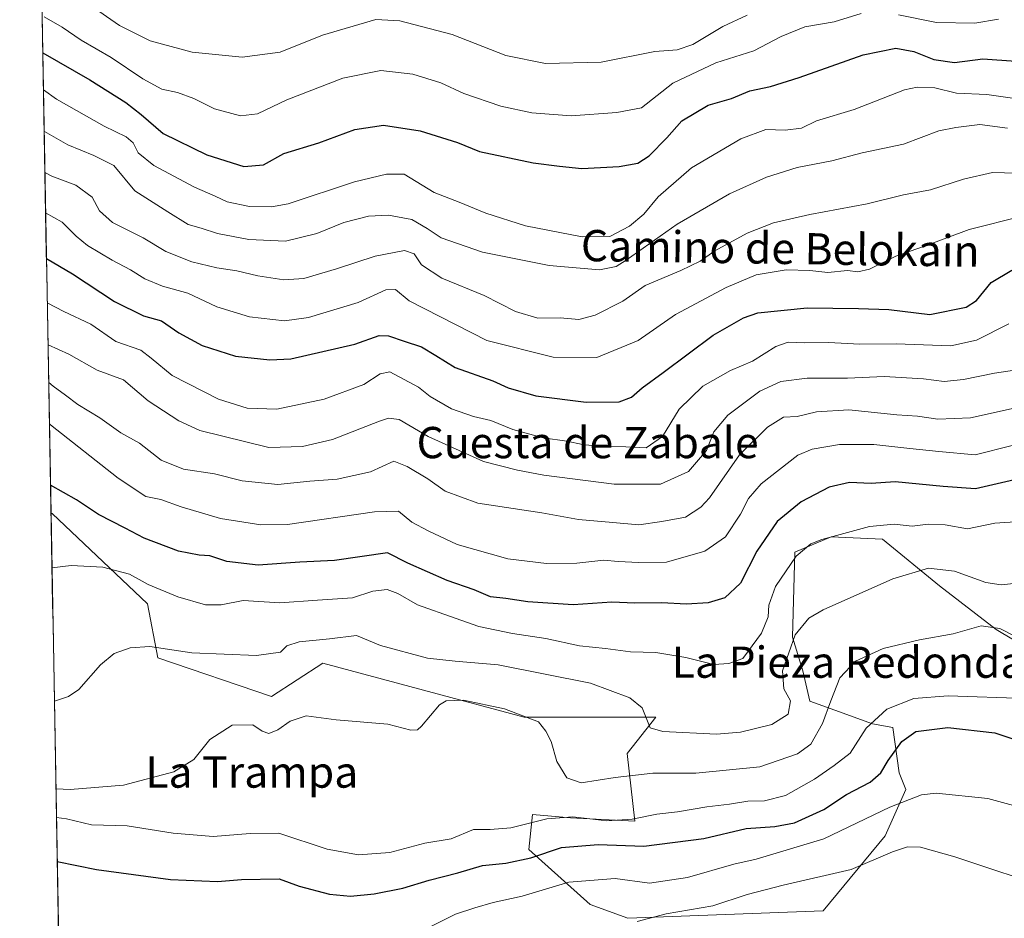
# Model space of a CAD drawing. Units: metres. Extents: x 624254 to 627701, y 4743434 to 4745809.
# Drawn here: x 624282 to 624534, y 4743638 to 4743868 of the extents above; entities that cross this region are included whole.
import ezdxf
from ezdxf.enums import TextEntityAlignment as Align

# ---------------------------------------------------------------- set-up
doc = ezdxf.new("R2010")
doc.units = ezdxf.units.M
doc.header["$MEASUREMENT"] = 0
for name, color, linetype, lineweight in [('Curva de nivel maestra', 36, 'Continuous', 30), ('Curva de nivel normal', 36, 'Continuous', 0), ('Matorral CxS', 135, 'Continuous', 0), ('Municipio CxS', 142, 'Continuous', 0), ('Pastizal CxS', 92, 'Continuous', 0), ('Texto cartográfico', 19, 'Continuous', 0)]:
    doc.layers.add(name, color=color, linetype=linetype, lineweight=lineweight)
doc.styles.add('Arial', font='txt', dxfattribs={"height": 0.2})

# ---------------------------------------------------------------- blocks, each defined once
blk = doc.blocks.new('*U159')
at = {"layer": 'Pastizal CxS', "color": 92, "linetype": 'Continuous', "lineweight": 0}
blk.add_polyline3d([(624292.31, 4743603.2, 614.86), (624289.81, 4743741.6, 647.1), (624290.09, 4743741.61, 647.14), (624314.5, 4743718.51, 642.19), (624317.13, 4743704.65, 637.79), (624346.15, 4743694.76, 635.63), (624359.34, 4743703.33, 636.97), (624410.79, 4743689.47, 634.5), (624444.42, 4743689.47, 640.04), (624437.17, 4743680.24, 635.75), (624439.07, 4743662.92, 627.04), (624422.66, 4743663.74, 626.98), (624412.96, 4743664.61, 628.74), (624411.98, 4743655.68, 623.89), (624427.69, 4743641.58, 616.02), (624437.33, 4743638.09, 613.76), (624487.29, 4743639.98, 609.96), (624503.12, 4743659.12, 615.19), (624508.4, 4743671, 619.22), (624506.66, 4743675.3, 621.32), (624505.1, 4743686.83, 624.91), (624499.9, 4743687.79, 627.1), (624490.25, 4743691.28, 632.58), (624483.82, 4743693.61, 635.92), (624482.02, 4743701.35, 637.05), (624479.38, 4743709.93, 638.52), (624480.04, 4743731.71, 643.64), (624489.27, 4743735.67, 643.49), (624502.46, 4743735.01, 641.78), (624516.97, 4743723.13, 637.29), (624531.48, 4743711.91, 634.3), (624569.08, 4743689.47, 627.63)], dxfattribs=at)
blk = doc.blocks.new('*U187')
at = {"layer": 'Curva de nivel normal', "color": 36, "linetype": 'Continuous', "lineweight": 0}
blk.add_polyline3d([(624542.8, 4743739.93, 645), (624531.13, 4743739.09, 645), (624524.13, 4743737.72, 645), (624518.46, 4743738.68, 645), (624514.13, 4743738.89, 645), (624509.98, 4743738.38, 645), (624505.38, 4743738.86, 645), (624499.13, 4743738.25, 645), (624486.93, 4743734.95, 645), (624484.12, 4743733.81, 645), (624480.36, 4743730.72, 645), (624475.06, 4743722.92, 645), (624473.32, 4743718.14, 645), (624473.17, 4743715.13, 645), (624471.51, 4743711.03, 645), (624466.72, 4743704.51, 645), (624463.16, 4743703.22, 645), (624459.3, 4743702.95, 645), (624452.13, 4743704.75, 645), (624444.45, 4743706.07, 645), (624437.98, 4743706.18, 645), (624431.6, 4743707.06, 645), (624424.98, 4743707.78, 645), (624416.37, 4743709.64, 645), (624407.8, 4743710.93, 645), (624399.22, 4743712.74, 645), (624393.18, 4743714.86, 645), (624383.56, 4743718.27, 645), (624378.46, 4743721.18, 645), (624375.8, 4743722.16, 645), (624372.08, 4743721.71, 645), (624366.91, 4743720.06, 645), (624357.96, 4743719.42, 645), (624348.29, 4743718.75, 645), (624338.98, 4743719.32, 645), (624333.3, 4743718.25, 645), (624329.28, 4743718.25, 645), (624322.2, 4743720.31, 645), (624314.68, 4743723.47, 645), (624309.92, 4743726.06, 645), (624303.03, 4743727.88, 645), (624294.92, 4743728.29, 645), (624290.06, 4743727.73, 645)], dxfattribs=at)
blk = doc.blocks.new('*U188')
at = {"layer": 'Curva de nivel normal', "color": 36, "linetype": 'Continuous', "lineweight": 0}
blk.add_polyline3d([(624536.62, 4743710.08, 635), (624532.46, 4743712.19, 635), (624527.64, 4743712.87, 635), (624520.5, 4743710.84, 635), (624511.89, 4743709.32, 635), (624502.59, 4743707.06, 635), (624495.5, 4743703.8, 635), (624491.55, 4743699.59, 635), (624489.17, 4743693.71, 635), (624487.08, 4743687.87, 635), (624484.13, 4743682.61, 635), (624480.66, 4743680.16, 635), (624471.05, 4743676.76, 635), (624454.71, 4743675.22, 635), (624443.69, 4743675.2, 635), (624434.06, 4743674.09, 635), (624425.4, 4743672.68, 635), (624421.68, 4743674.03, 635), (624419.18, 4743678.19, 635), (624417.68, 4743683.24, 635), (624416.37, 4743685.91, 635), (624414.44, 4743688.32, 635), (624405.74, 4743691.63, 635), (624395.28, 4743693.89, 635), (624390.85, 4743693.68, 635), (624389.12, 4743692.65, 635), (624384.56, 4743687.17, 635), (624383.54, 4743686.24, 635), (624381.78, 4743686.19, 635), (624375.91, 4743687.7, 635), (624362.68, 4743688.81, 635), (624355.08, 4743689.88, 635), (624350.94, 4743688.48, 635), (624347.8, 4743686.24, 635), (624345.48, 4743685.35, 635), (624343.76, 4743685.89, 635), (624341.4, 4743687.58, 635), (624336.13, 4743687.5, 635), (624330.46, 4743683.82, 635), (624326.32, 4743678.72, 635), (624321.24, 4743675.55, 635), (624308.32, 4743672.14, 635), (624294.73, 4743670.97, 635), (624291.08463, 4743671.15361, 635)], dxfattribs=at)
blk = doc.blocks.new('*U196')
at = {"layer": 'Curva de nivel normal', "color": 36, "linetype": 'Continuous', "lineweight": 0}
blk.add_polyline3d([(624546.55, 4743645.22, 615), (624520.89, 4743653.74, 615), (624512.16, 4743656.28, 615), (624508.81, 4743656.36, 615), (624504.95, 4743655.1, 615), (624494.42, 4743650.56, 615), (624477, 4743646.55, 615), (624467.83, 4743644.17, 615), (624459.04, 4743641.26, 615), (624447.12, 4743639.24, 615), (624439.71, 4743637.22, 615)], dxfattribs=at)
blk = doc.blocks.new('*U202')
at = {"layer": 'Curva de nivel normal', "color": 36, "linetype": 'Continuous', "lineweight": 0}
blk.add_polyline3d([(624290.68, 4743693.61, 640), (624294.28, 4743694.79, 640), (624296.93, 4743696.57, 640), (624302.43, 4743702.92, 640), (624305.96, 4743705.83, 640), (624310.06, 4743707.28, 640), (624315.09, 4743707.62, 640), (624325.82, 4743705.99, 640), (624342.34, 4743705.32, 640), (624348.49, 4743706.12, 640), (624350.11, 4743707.74, 640), (624353.3, 4743708.75, 640), (624360.98, 4743709.51, 640), (624367.92, 4743710.41, 640), (624374.1, 4743707.81, 640), (624386.11, 4743704.56, 640), (624393.14, 4743703.79, 640), (624404.14, 4743702.88, 640), (624427.72, 4743698.18, 640), (624437.82, 4743694.44, 640), (624441, 4743691.89, 640), (624442.98, 4743686.77, 640), (624446.26, 4743685.81, 640), (624460.01, 4743685.17, 640), (624466.13, 4743685.7, 640), (624474.12, 4743687.63, 640), (624478.3, 4743690.25, 640), (624478.92, 4743693.72, 640), (624477.21, 4743696.78, 640), (624476.89, 4743701.38, 640), (624480.06, 4743710.55, 640), (624483.58, 4743714.83, 640), (624487.23, 4743716.98, 640), (624505.09, 4743724.86, 640), (624514.2, 4743727.65, 640), (624520.81, 4743726.88, 640), (624528.8, 4743723.96, 640), (624532.8, 4743723.35, 640), (624538.32, 4743723.97, 640)], dxfattribs=at)
blk = doc.blocks.new('*U211')
at = {"layer": 'Curva de nivel normal', "color": 36, "linetype": 'Continuous', "lineweight": 0}
blk.add_polyline3d([(624385.21, 4743635.14, 620), (624393.23, 4743639.15, 620), (624398.18, 4743640.76, 620), (624402.86, 4743642.09, 620), (624410.28, 4743643.74, 620), (624422.2, 4743647.33, 620), (624434.09, 4743648.21, 620), (624442.84, 4743647.05, 620), (624452.55, 4743648.46, 620), (624464.38, 4743651.94, 620), (624470.13, 4743653.19, 620), (624487.46, 4743658.36, 620), (624504.31, 4743666.52, 620), (624512.39, 4743669.61, 620), (624516.17, 4743670.08, 620), (624529.31, 4743668.66, 620), (624539.64, 4743665.91, 620)], dxfattribs=at)
blk = doc.blocks.new('*U220')
at = {"layer": 'Curva de nivel normal', "color": 36, "linetype": 'Continuous', "lineweight": 0}
blk.add_polyline3d([(624539.06, 4743694.24, 630), (624519.23, 4743694.99, 630), (624510.41, 4743694.3, 630), (624503.49, 4743691.59, 630), (624498.27, 4743686.68, 630), (624494.13, 4743680.27, 630), (624490.07, 4743677.13, 630), (624485.02, 4743673.64, 630), (624477.62, 4743669.47, 630), (624472.27, 4743668.12, 630), (624468, 4743668.05, 630), (624463.26, 4743667.28, 630), (624457.49, 4743666.58, 630), (624449.97, 4743665.25, 630), (624444.71, 4743664.72, 630), (624438.44, 4743663.43, 630), (624431.93, 4743663, 630), (624423.2, 4743663.97, 630), (624416.59, 4743663.46, 630), (624407.41, 4743661.24, 630), (624402.13, 4743660.76, 630), (624397.8, 4743660.73, 630), (624392.12, 4743658.42, 630), (624385.4, 4743657.24, 630), (624376.45, 4743654.88, 630), (624368.46, 4743654.26, 630), (624360.46, 4743655.7, 630), (624348.09, 4743659.84, 630), (624340.77, 4743659.76, 630), (624331.23, 4743659.02, 630), (624321.03, 4743659.82, 630), (624309.27, 4743661.73, 630), (624300.2, 4743661.98, 630), (624293.76, 4743663.53, 630), (624291.22, 4743663.81, 630)], dxfattribs=at)
blk = doc.blocks.new('*U230')
at = {"layer": 'Curva de nivel maestra', "color": 36, "linetype": 'Continuous', "lineweight": 30}
blk.add_polyline3d([(624291.42, 4743652.57, 625), (624301.46, 4743650.5, 625), (624320.35, 4743648, 625), (624332.37, 4743647.44, 625), (624338.52, 4743647.97, 625), (624348.18, 4743648.14, 625), (624353.27, 4743646.24, 625), (624360.99, 4743644.24, 625), (624366.42, 4743643.74, 625), (624372.46, 4743644.32, 625), (624379.8, 4743645.77, 625), (624386.46, 4743647.82, 625), (624393.8, 4743649.72, 625), (624400.13, 4743651.57, 625), (624406.14, 4743652.14, 625), (624412.47, 4743653.53, 625), (624420.36, 4743656.18, 625), (624429.74, 4743656.97, 625), (624441.36, 4743656.51, 625), (624456.75, 4743658.49, 625), (624467.52, 4743661.06, 625), (624474.89, 4743661.53, 625), (624479.95, 4743662.49, 625), (624487.38, 4743665.86, 625), (624493.21, 4743669.76, 625), (624499.23, 4743672.88, 625), (624502, 4743675.28, 625), (624503.9, 4743678.46, 625), (624507.39, 4743683.25, 625), (624510.92, 4743685.83, 625), (624519.09, 4743686.86, 625), (624531.18, 4743685.47, 625), (624541.3, 4743682.07, 625)], dxfattribs=at)
blk = doc.blocks.new('*U237')
at = {"layer": 'Curva de nivel maestra', "color": 36, "linetype": 'Continuous', "lineweight": 30}
blk.add_polyline3d([(624537.31, 4743750.48, 650), (624526.17, 4743747.94, 650), (624517.97, 4743748.53, 650), (624505.69, 4743749.69, 650), (624499.51, 4743749.3, 650), (624493.97, 4743749.52, 650), (624488.8, 4743748.35, 650), (624481.64, 4743744.6, 650), (624475.5, 4743739.54, 650), (624470.3, 4743732, 650), (624466.13, 4743723.78, 650), (624462.13, 4743720, 650), (624457.84, 4743718.74, 650), (624452.31, 4743718.4, 650), (624445.92, 4743718.76, 650), (624439.1, 4743718.64, 650), (624433.18, 4743718.92, 650), (624423.36, 4743718.24, 650), (624411.77, 4743719.02, 650), (624406.13, 4743719.85, 650), (624402.18, 4743720.31, 650), (624397.98, 4743722.08, 650), (624391.08, 4743724.44, 650), (624381.08, 4743728.91, 650), (624375.84, 4743731.55, 650), (624362.26, 4743729.56, 650), (624353.46, 4743729.14, 650), (624342.8, 4743728.42, 650), (624334.8, 4743729.3, 650), (624330.46, 4743730.78, 650), (624327.7, 4743730.94, 650), (624322.42, 4743731.98, 650), (624313.65, 4743735.3, 650), (624308.8, 4743737.89, 650), (624301.97, 4743741.34, 650), (624296.29, 4743745.09, 650), (624289.68, 4743748.89, 650)], dxfattribs=at)

msp = doc.modelspace()

# ---------------------------------------------------------------- linework, layer by layer
at = {"layer": 'Curva de nivel maestra', "color": 36, "linetype": 'Continuous', "lineweight": 30}
for points in [[(624287.69, 4743859.42, 700), (624299.72, 4743852.51, 700), (624308.95, 4743846.74, 700), (624312.88, 4743843.66, 700), (624318.49, 4743838.78, 700), (624329.62, 4743833.38, 700), (624339.13, 4743830.35, 700), (624344.18, 4743830.82, 700), (624349.34, 4743833.68, 700), (624358.28, 4743836.45, 700), (624367.49, 4743839.85, 700), (624374.8, 4743840.9, 700), (624384.21, 4743839.5, 700), (624393.76, 4743836.54, 700), (624399.4, 4743834.16, 700), (624413.13, 4743831.34, 700), (624419.8, 4743830.48, 700), (624425.54, 4743829.86, 700), (624435.09, 4743830.36, 700), (624439.87, 4743831.24, 700), (624442.74, 4743833.11, 700), (624447.24, 4743837.66, 700), (624451.1, 4743842.05, 700), (624457.8, 4743846.02, 700), (624463.8, 4743847.73, 700), (624468.46, 4743849.73, 700), (624473.8, 4743850.8, 700), (624481.13, 4743853.09, 700), (624497.46, 4743858.92, 700), (624505.8, 4743860.67, 700), (624510.4, 4743859.81, 700), (624515.52, 4743857.76, 700), (624520.8, 4743856.93, 700), (624528.06, 4743857.94, 700), (624536.49, 4743857.33, 700)], [(624288.64, 4743806.81, 675), (624295.31, 4743802.94, 675), (624306.04, 4743795.83, 675), (624313.42, 4743792.15, 675), (624318.08, 4743790.92, 675), (624322.46, 4743787.79, 675), (624328.42, 4743784.62, 675), (624336.99, 4743781.89, 675), (624345.75, 4743780.92, 675), (624351.13, 4743781.19, 675), (624367.47, 4743784.93, 675), (624373.7, 4743787.15, 675), (624376.09, 4743787.08, 675), (624380.14, 4743785.66, 675), (624384.54, 4743784.26, 675), (624388.24, 4743782.03, 675), (624393.14, 4743778.93, 675), (624402.78, 4743775.54, 675), (624406.67, 4743773.74, 675), (624413.74, 4743771.66, 675), (624426.66, 4743770.09, 675), (624435.1, 4743770.2, 675), (624438.25, 4743771.4, 675), (624440.96, 4743773.78, 675), (624446.36, 4743777.68, 675), (624459.16, 4743787.24, 675), (624466.89, 4743791.65, 675), (624470.55, 4743792.91, 675), (624483.16, 4743794.23, 675), (624496.29, 4743794.08, 675), (624504.07, 4743793.82, 675), (624514.53, 4743792.5, 675), (624523.8, 4743794.37, 675), (624526.46, 4743796.07, 675), (624530.22, 4743800.71, 675), (624535.49, 4743803.88, 675)]]:
    msp.add_polyline3d(points, dxfattribs=at)
at = {"layer": 'Curva de nivel normal', "color": 36, "linetype": 'Continuous', "lineweight": 0}
for points in [[(624467.81, 4743869.1, 710), (624461.59, 4743866.18, 710), (624453.96, 4743861.58, 710), (624449.92, 4743860.18, 710), (624444.2, 4743859.79, 710), (624430.52, 4743857.09, 710), (624416.29, 4743856.75, 710), (624406.12, 4743858.8, 710), (624392.4, 4743864.1, 710), (624378.96, 4743867.59, 710), (624372.89, 4743868, 710), (624359.21, 4743863.97, 710), (624348.42, 4743859.65, 710), (624338.69, 4743858.33, 710), (624325.92, 4743859.62, 710), (624315.16, 4743862.52, 710), (624307.32, 4743866.45, 710), (624299.86, 4743871.64, 710)], [(624288.07, 4743868.66, 705), (624292.65, 4743866.02, 705), (624297.53, 4743862.66, 705), (624305.15, 4743858.27, 705), (624313.32, 4743852.78, 705), (624318.13, 4743850.17, 705), (624322.13, 4743849.27, 705), (624326.29, 4743847.74, 705), (624331.6, 4743845.08, 705), (624338.29, 4743843.3, 705), (624342.63, 4743843.8, 705), (624350.13, 4743847.42, 705), (624364.46, 4743852.98, 705), (624374.18, 4743854.93, 705), (624382.32, 4743854.01, 705), (624389.51, 4743851.8, 705), (624395.38, 4743849, 705), (624404.81, 4743845.83, 705), (624412.72, 4743844.07, 705), (624422.8, 4743843.3, 705), (624434.46, 4743844.15, 705), (624440.8, 4743845.34, 705), (624448.8, 4743851.7, 705), (624459.8, 4743856.86, 705), (624469.56, 4743859.92, 705), (624476.52, 4743863.6, 705), (624482.56, 4743866.05, 705), (624490.08, 4743867.41, 705), (624496.93, 4743869.48, 705)], [(624506.5, 4743869.14, 705), (624516.21, 4743867.23, 705), (624526.07, 4743867.04, 705), (624532.06, 4743868.01, 705)], [(624287.86, 4743849.96, 695), (624291.2, 4743847.61, 695), (624303.4, 4743840.65, 695), (624308.99, 4743837.94, 695), (624310.79, 4743836.38, 695), (624312.12, 4743833.84, 695), (624316.1, 4743830.58, 695), (624326.46, 4743825.06, 695), (624331.8, 4743822.76, 695), (624334.82, 4743821.36, 695), (624340.55, 4743820.15, 695), (624346.19, 4743820.03, 695), (624350.41, 4743820.83, 695), (624367.41, 4743826.44, 695), (624375.63, 4743828.42, 695), (624380.13, 4743828.4, 695), (624387.76, 4743823.71, 695), (624394.21, 4743821.22, 695), (624401, 4743818.44, 695), (624411.11, 4743815.23, 695), (624425.61, 4743812.34, 695), (624432.67, 4743812.42, 695), (624437.76, 4743815.06, 695), (624441.42, 4743818.13, 695), (624445.07, 4743822.63, 695), (624453.61, 4743830.04, 695), (624466.23, 4743837.43, 695), (624472.62, 4743839.86, 695), (624477.53, 4743839.65, 695), (624481.74, 4743840.18, 695), (624485.58, 4743842.03, 695), (624495.19, 4743844.98, 695), (624508.07, 4743849.99, 695), (624511.27, 4743850.69, 695), (624515.82, 4743850.45, 695), (624521.3, 4743849.12, 695), (624529.08, 4743848.8, 695), (624540.43, 4743847.2, 695)], [(624288.05, 4743839.34, 690), (624288.16, 4743839.28, 690), (624294.13, 4743835.92, 690), (624300.72, 4743833.17, 690), (624305.83, 4743830.58, 690), (624311.2, 4743824.17, 690), (624319.72, 4743818.81, 690), (624324.91, 4743815.51, 690), (624328.2, 4743814.56, 690), (624332.39, 4743813.26, 690), (624340.36, 4743811.69, 690), (624349.8, 4743811.23, 690), (624357.82, 4743813.19, 690), (624364.68, 4743816.02, 690), (624371.01, 4743817.64, 690), (624376.13, 4743817.92, 690), (624382.06, 4743816.84, 690), (624386.02, 4743814.52, 690), (624389.57, 4743812.12, 690), (624400.16, 4743808.49, 690), (624417.17, 4743805.02, 690), (624430.05, 4743803.94, 690), (624434.36, 4743804.81, 690), (624436.86, 4743806.38, 690), (624449.91, 4743815.64, 690), (624463.28, 4743823.35, 690), (624472.74, 4743827.65, 690), (624480.62, 4743830.1, 690), (624489.48, 4743831.79, 690), (624497.22, 4743833.9, 690), (624507.82, 4743836.12, 690), (624516.82, 4743839.49, 690), (624521.13, 4743840.32, 690), (624527.28, 4743841.07, 690), (624534.4, 4743840.19, 690)], [(624288.24, 4743828.79, 685), (624290.01, 4743827.86, 685), (624296.15, 4743825.6, 685), (624300.31, 4743822.51, 685), (624302.24, 4743819, 685), (624305.5, 4743816.08, 685), (624313.36, 4743812.1, 685), (624319.16, 4743808.58, 685), (624325.84, 4743805.97, 685), (624332.21, 4743804.47, 685), (624337.31, 4743803.71, 685), (624342.66, 4743802.38, 685), (624349.36, 4743801.38, 685), (624354.46, 4743801.72, 685), (624362.78, 4743804.15, 685), (624372.72, 4743807.47, 685), (624380.22, 4743808.85, 685), (624382.66, 4743808, 685), (624384.54, 4743805.22, 685), (624389.7, 4743801.8, 685), (624400.55, 4743797.36, 685), (624408.6, 4743793.26, 685), (624414.28, 4743791.55, 685), (624420, 4743791.66, 685), (624424.78, 4743791.24, 685), (624428.99, 4743792.32, 685), (624435.99, 4743795.9, 685), (624441.72, 4743799.94, 685), (624450.83, 4743803.73, 685), (624455.8, 4743806.14, 685), (624459.55, 4743808.79, 685), (624467.81, 4743813.3, 685), (624474.56, 4743815.98, 685), (624483.83, 4743818.12, 685), (624498.47, 4743820.8, 685), (624507.8, 4743823.11, 685), (624514.72, 4743824.42, 685), (624523.17, 4743827.16, 685), (624530.53, 4743828.81, 685), (624539.69, 4743828.56, 685)], [(624288.43, 4743818.52, 680), (624292.67, 4743816.13, 680), (624296.26, 4743812.52, 680), (624299.16, 4743810.16, 680), (624305.45, 4743806.38, 680), (624310.16, 4743803.95, 680), (624313.83, 4743801.62, 680), (624318.32, 4743799.78, 680), (624324.83, 4743798, 680), (624332.23, 4743794.48, 680), (624340.6, 4743791.91, 680), (624349.52, 4743790.92, 680), (624355.67, 4743791.77, 680), (624368.32, 4743795.57, 680), (624375.4, 4743798.78, 680), (624377.92, 4743798.9, 680), (624381.37, 4743795.97, 680), (624401.24, 4743785.84, 680), (624418.19, 4743781.58, 680), (624429.38, 4743781.54, 680), (624439.94, 4743785.84, 680), (624449.46, 4743792.48, 680), (624462.46, 4743799.4, 680), (624470.13, 4743802.65, 680), (624477.8, 4743803.91, 680), (624483.8, 4743803.79, 680), (624488.46, 4743803.22, 680), (624493.46, 4743803.73, 680), (624496.13, 4743803.44, 680), (624499.13, 4743804.13, 680), (624505.8, 4743807.42, 680), (624513.13, 4743810.01, 680), (624524.54, 4743814.26, 680), (624538.11, 4743817.67, 680)], [(624288.84, 4743795.49, 670), (624293.07, 4743793.3, 670), (624299.95, 4743790, 670), (624306.4, 4743785.62, 670), (624312.74, 4743783.36, 670), (624315.4, 4743781.33, 670), (624320.8, 4743776.89, 670), (624332.66, 4743770.88, 670), (624340, 4743768.58, 670), (624347.52, 4743768.31, 670), (624359.62, 4743770.82, 670), (624369.76, 4743774.62, 670), (624373.96, 4743777.35, 670), (624376.43, 4743777.87, 670), (624383.78, 4743773.91, 670), (624386.78, 4743771.57, 670), (624392.22, 4743768.38, 670), (624397.82, 4743766.42, 670), (624402.31, 4743765.4, 670), (624407.86, 4743763.09, 670), (624415.64, 4743761, 670), (624421.68, 4743760.11, 670), (624425.67, 4743759.28, 670), (624430.51, 4743758.75, 670), (624436.79, 4743758.67, 670), (624441.96, 4743758.39, 670), (624446.13, 4743761.29, 670), (624450.46, 4743768.26, 670), (624456.46, 4743774.18, 670), (624463.56, 4743778.18, 670), (624469.17, 4743780.58, 670), (624475.18, 4743784.32, 670), (624478.27, 4743785.44, 670), (624482.42, 4743785.23, 670), (624488.59, 4743785.32, 670), (624496.65, 4743784.94, 670), (624505.95, 4743785, 670), (624519.88, 4743784.5, 670), (624526.48, 4743785.93, 670), (624534.68, 4743790.11, 670)], [(624289.04, 4743784.75, 665), (624294.4, 4743782.35, 665), (624301.65, 4743778.28, 665), (624308.33, 4743775.78, 665), (624314.64, 4743770.43, 665), (624322.46, 4743765.29, 665), (624327.82, 4743762.86, 665), (624345.51, 4743758.49, 665), (624354.13, 4743758.74, 665), (624361.8, 4743760.52, 665), (624373.8, 4743765.25, 665), (624376.13, 4743766.03, 665), (624378.83, 4743765.65, 665), (624386.23, 4743761.31, 665), (624400.4, 4743754.94, 665), (624409.11, 4743752.66, 665), (624415.8, 4743751.38, 665), (624433.8, 4743749.1, 665), (624445.63, 4743749.07, 665), (624452.79, 4743752.34, 665), (624457.45, 4743757.7, 665), (624459.31, 4743762.52, 665), (624462.9, 4743766.75, 665), (624471.03, 4743772.9, 665), (624476.46, 4743775.36, 665), (624483.13, 4743776.21, 665), (624493.46, 4743776.22, 665), (624502.82, 4743776.62, 665), (624512.9, 4743776.07, 665), (624518.16, 4743775.41, 665), (624523.12, 4743775.85, 665), (624531.09, 4743777.48, 665), (624536.18, 4743778.3, 665)], [(624289.21, 4743775.14, 660), (624290.4, 4743774.16, 660), (624293.51, 4743771.9, 660), (624296.64, 4743769.49, 660), (624302.31, 4743766.1, 660), (624307.67, 4743762.2, 660), (624312.42, 4743759.59, 660), (624317.94, 4743755.24, 660), (624323.71, 4743752.95, 660), (624331.62, 4743751.75, 660), (624338.71, 4743749.95, 660), (624347.8, 4743749.06, 660), (624355.95, 4743749.86, 660), (624362.94, 4743750.4, 660), (624371.49, 4743752.3, 660), (624377.46, 4743754.98, 660), (624380.88, 4743753.61, 660), (624386.14, 4743750.48, 660), (624390.59, 4743747.33, 660), (624398.92, 4743744.28, 660), (624415.33, 4743741.79, 660), (624424.7, 4743740.08, 660), (624433.45, 4743739.31, 660), (624440.1, 4743738.72, 660), (624446, 4743739.55, 660), (624452.03, 4743740.7, 660), (624455.98, 4743743.19, 660), (624458.15, 4743745.62, 660), (624465.85, 4743756.59, 660), (624473.01, 4743763.66, 660), (624477.07, 4743766.28, 660), (624480.6, 4743766.39, 660), (624485.56, 4743767.59, 660), (624493.77, 4743768.15, 660), (624506.08, 4743766.88, 660), (624511.39, 4743766.52, 660), (624516.61, 4743765.71, 660), (624524.89, 4743766.08, 660), (624536.1, 4743768.57, 660)], [(624535.59, 4743758.96, 655), (624526.13, 4743756.62, 655), (624516.81, 4743757.49, 655), (624509.44, 4743758.22, 655), (624500.18, 4743759.25, 655), (624491.46, 4743759.29, 655), (624484.45, 4743758.05, 655), (624480.73, 4743756.53, 655), (624471.43, 4743749.22, 655), (624468.17, 4743745.47, 655), (624466.07, 4743741.4, 655), (624462.24, 4743735.66, 655), (624456.95, 4743731.99, 655), (624447.17, 4743729.13, 655), (624440.13, 4743729.09, 655), (624434.8, 4743729.35, 655), (624431.13, 4743729.66, 655), (624424.26, 4743728.94, 655), (624416.54, 4743728.8, 655), (624406.58, 4743730.02, 655), (624393.66, 4743733.69, 655), (624386.24, 4743737.18, 655), (624382.07, 4743739.37, 655), (624378.64, 4743742.18, 655), (624372.52, 4743742.02, 655), (624350.31, 4743738.78, 655), (624343.48, 4743738.74, 655), (624333.13, 4743740.29, 655), (624323.07, 4743743.28, 655), (624317.9, 4743745.21, 655), (624314.07, 4743745.92, 655), (624306.94, 4743750.65, 655), (624289.7, 4743764.3, 655), (624289.4, 4743764.5, 655)]]:
    msp.add_polyline3d(points, dxfattribs=at)
at = {"layer": 'Matorral CxS', "color": 135, "linetype": 'Continuous', "lineweight": 0}
for points in [[(624569.08, 4743689.47, 627.63), (624531.48, 4743711.91, 634.3), (624516.97, 4743723.13, 637.29), (624502.46, 4743735.01, 641.78), (624489.27, 4743735.67, 643.49), (624480.04, 4743731.71, 643.64), (624479.38, 4743709.93, 638.52), (624482.02, 4743701.35, 637.05), (624483.82, 4743693.61, 635.92), (624490.25, 4743691.28, 632.58), (624499.9, 4743687.79, 627.1), (624505.1, 4743686.83, 624.91), (624506.66, 4743675.3, 621.32), (624508.4, 4743671, 619.22), (624503.12, 4743659.12, 615.19), (624487.29, 4743639.98, 609.96), (624437.33, 4743638.09, 613.76), (624427.69, 4743641.58, 616.02), (624411.98, 4743655.68, 623.89), (624412.96, 4743664.61, 628.74), (624422.66, 4743663.74, 626.98), (624439.07, 4743662.92, 627.04), (624437.17, 4743680.24, 635.75), (624444.42, 4743689.47, 640.04), (624410.79, 4743689.47, 634.5), (624359.34, 4743703.33, 636.97), (624346.15, 4743694.76, 635.63), (624317.13, 4743704.65, 637.79), (624314.5, 4743718.51, 642.19), (624290.09, 4743741.61, 647.14), (624289.81, 4743741.6, 647.1), (624281.8, 4744185.72, 802.13)], [(624281.8, 4744185.72, 802.13), (624289.81, 4743741.6, 647.1)], [(624569.08, 4743689.47, 627.63), (624531.48, 4743711.91, 634.3), (624516.97, 4743723.13, 637.29), (624502.46, 4743735.01, 641.78), (624489.27, 4743735.67, 643.49), (624480.04, 4743731.71, 643.64), (624479.38, 4743709.93, 638.52), (624482.02, 4743701.35, 637.05), (624483.82, 4743693.61, 635.92), (624490.25, 4743691.28, 632.58), (624499.9, 4743687.79, 627.1), (624505.1, 4743686.83, 624.91), (624506.66, 4743675.3, 621.32), (624508.4, 4743671, 619.22), (624503.12, 4743659.12, 615.19), (624487.29, 4743639.98, 609.96), (624437.33, 4743638.09, 613.76), (624427.69, 4743641.58, 616.02), (624411.98, 4743655.68, 623.89), (624412.96, 4743664.61, 628.74), (624422.66, 4743663.74, 626.98), (624439.07, 4743662.92, 627.04), (624437.17, 4743680.24, 635.75), (624444.42, 4743689.47, 640.04), (624410.79, 4743689.47, 634.5), (624359.34, 4743703.33, 636.97), (624346.15, 4743694.76, 635.63), (624317.13, 4743704.65, 637.79), (624314.5, 4743718.51, 642.19), (624290.09, 4743741.61, 647.14), (624289.81, 4743741.6, 647.1)]]:
    msp.add_polyline3d(points, dxfattribs=at)
at = {"layer": 'Municipio CxS', "color": 142, "linetype": 'Continuous', "lineweight": 0}
msp.add_polyline3d([(624291.76, 4743633.5, 619.9), (624291.67, 4743638.5, 621.03), (624291.58, 4743643.5, 622.35), (624291.49, 4743648.49, 623.27), (624291.4, 4743653.49, 625.25), (624291.31, 4743658.49, 627.4), (624291.22, 4743663.48, 629.64), (624291.13, 4743668.48, 633.26), (624291.04, 4743673.48, 636.23), (624290.95, 4743678.47, 636.96), (624290.86, 4743683.47, 638.08), (624290.77, 4743688.46, 639.17), (624290.68, 4743693.46, 639.98), (624290.59, 4743698.46, 640.61), (624290.5, 4743703.45, 641.3), (624290.41, 4743708.45, 641.94), (624290.32, 4743713.45, 642.58), (624290.23, 4743718.44, 643.34), (624290.14, 4743723.44, 644.21), (624290.05, 4743728.44, 644.81), (624289.96, 4743733.43, 645.81), (624289.87, 4743738.43, 646.8), (624289.78, 4743743.43, 648.14), (624289.69, 4743748.42, 649.9), (624289.6, 4743753.42, 651.04), (624289.51, 4743758.42, 652.46), (624289.42, 4743763.41, 654.22), (624289.33, 4743768.41, 656.69), (624289.24, 4743773.41, 659.06), (624289.15, 4743778.4, 661.28), (624289.06, 4743783.4, 664.22), (624288.97, 4743788.4, 666.78), (624288.88, 4743793.39, 668.6), (624288.79, 4743798.39, 670.87), (624288.7, 4743803.39, 673.09), (624288.61, 4743808.38, 675.4), (624288.52, 4743813.38, 677.65), (624288.43, 4743818.38, 679.53), (624288.34, 4743823.37, 681.73), (624288.25, 4743828.37, 684.34), (624288.16, 4743833.37, 686.87), (624288.07, 4743838.36, 689.16), (624287.98, 4743843.36, 691.86), (624287.89, 4743848.36, 693.9), (624287.8, 4743853.35, 696.32), (624287.71, 4743858.35, 699.31), (624287.62, 4743863.34, 701.88), (624287.53, 4743868.34, 704.48)], dxfattribs=at)
at = {"layer": 'Pastizal CxS', "color": 92, "linetype": 'Continuous', "lineweight": 0}
for points in [[(624569.08, 4743689.47, 627.63), (624531.48, 4743711.91, 634.3), (624516.97, 4743723.13, 637.29), (624502.46, 4743735.01, 641.78), (624489.27, 4743735.67, 643.49), (624480.04, 4743731.71, 643.64), (624479.38, 4743709.93, 638.52), (624482.02, 4743701.35, 637.05), (624483.82, 4743693.61, 635.92), (624490.25, 4743691.28, 632.58), (624499.9, 4743687.79, 627.1), (624505.1, 4743686.83, 624.91), (624506.66, 4743675.3, 621.32), (624508.4, 4743671, 619.22), (624503.12, 4743659.12, 615.19), (624487.29, 4743639.98, 609.96), (624437.33, 4743638.09, 613.76), (624427.69, 4743641.58, 616.02), (624411.98, 4743655.68, 623.89), (624412.96, 4743664.61, 628.74), (624422.66, 4743663.74, 626.98), (624439.07, 4743662.92, 627.04), (624437.17, 4743680.24, 635.75), (624444.42, 4743689.47, 640.04), (624410.79, 4743689.47, 634.5), (624359.34, 4743703.33, 636.97), (624346.15, 4743694.76, 635.63), (624317.13, 4743704.65, 637.79), (624314.5, 4743718.51, 642.19), (624290.09, 4743741.61, 647.14), (624289.81, 4743741.6, 647.1)], [(624289.81, 4743741.6, 647.1), (624292.31, 4743603.2, 614.86)]]:
    msp.add_polyline3d(points, dxfattribs=at)

# ---------------------------------------------------------------- block references
at = {"layer": 'Curva de nivel maestra', "color": 36, "linetype": 'Continuous', "lineweight": 30}
for name in ['*U237', '*U230']:
    msp.add_blockref(name, (0, 0), dxfattribs=at)
at = {"layer": 'Curva de nivel normal', "color": 36, "linetype": 'Continuous', "lineweight": 0}
for name in ['*U187', '*U188', '*U220', '*U202', '*U211', '*U196']:
    msp.add_blockref(name, (0, 0), dxfattribs=at)
at = {"layer": 'Pastizal CxS', "color": 92, "linetype": 'Continuous', "lineweight": 0}
msp.add_blockref('*U159', (0, 0), dxfattribs=at)

# ---------------------------------------------------------------- texts
at = {"layer": 'Texto cartográfico', "color": 19, "linetype": 'Continuous', "lineweight": 0, "style": 'Arial'}
msp.add_text('Camino de Belokain', height=8, rotation=-0.8308, dxfattribs=at).set_placement((624476.28, 4743809.44), align=Align.MIDDLE_CENTER)
for s, p in [('Cuesta de Zabale', (624427.02, 4743759.75)), ('La Pieza Redonda', (624493.62, 4743703.57)), ('La Trampa', (624341.15, 4743675.46))]:
    msp.add_text(s, height=8, dxfattribs=at).set_placement(p, align=Align.MIDDLE_CENTER)

doc.saveas('drawing.dxf')
